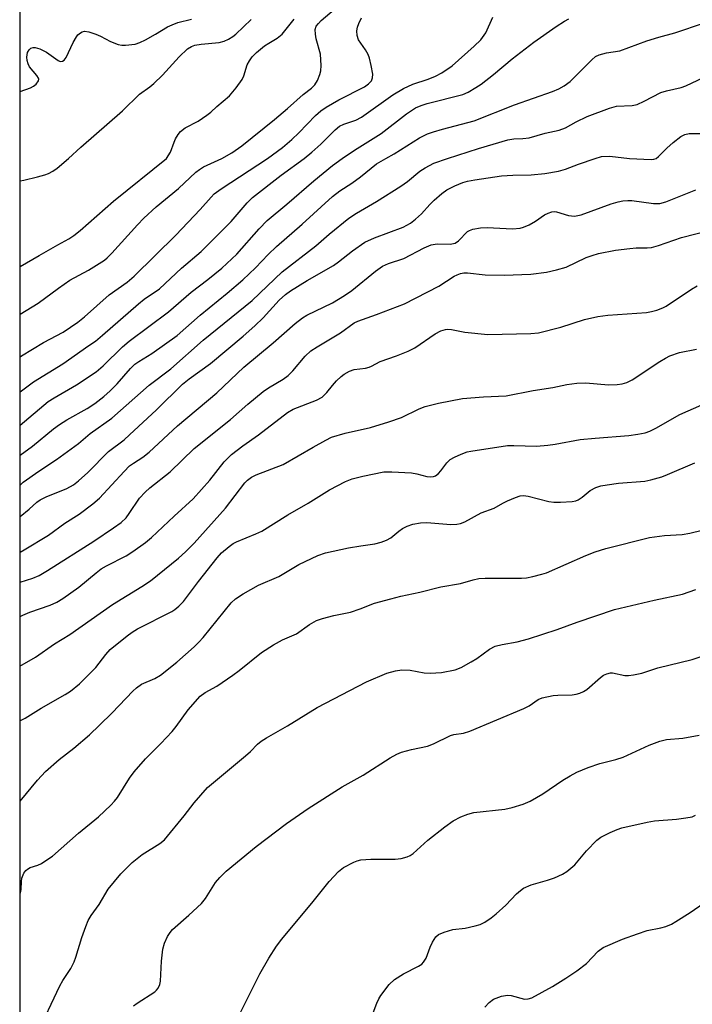
# Model space of a CAD drawing. Units: inches. Extents: x 1285769 to 1291769, y 577447 to 581448.
# Drawn here: x 1285769 to 1285921, y 578809 to 579031 of the extents above; entities that cross this region are included whole.
import ezdxf

# ---------------------------------------------------------------- set-up
doc = ezdxf.new("R2010")
doc.units = ezdxf.units.IN
doc.header["$MEASUREMENT"] = 0
doc.layers.add('NTRL-Trees', color=3, linetype='Continuous')
doc.layers.add('Undefined', color=1, linetype='Continuous')

msp = doc.modelspace()

# ---------------------------------------------------------------- linework, layer by layer
at = {"layer": 'NTRL-Trees'}
msp.add_polyline3d([(1285768.56, 577924.47, 0), (1285768.83, 581333.69, 0), (1285789.43, 581323.2, 0), (1285865.3, 581296.97, 0), (1285939.89, 581208.61, 0), (1286100.06, 581183.97, 0), (1286364.66, 581190.09, 0), (1286467.24, 581185.26, 0), (1286556.79, 581158.84, 0), (1286653.17, 581102.1, 0), (1286753.55, 581081.3, 0)], dxfattribs=at)
at = {"layer": 'Undefined'}
for points, elevation in [([(1285814.22, 579000), (1285816.52, 579001.25), (1285818.74, 579002.84), (1285826.17, 579008.8), (1285829.06, 579011.25), (1285832.58, 579014.43), (1285834.5, 579015.84), (1285835.26, 579016.58), (1285835.85, 579017.58), (1285836.4, 579018.95), (1285836.6, 579019.8), (1285836.67, 579020.94), (1285836.54, 579023.5), (1285835.58, 579026.97), (1285835.37, 579028.04), (1285835.33, 579029.08), (1285835.56, 579029.83), (1285836.07, 579030.49), (1285836.7, 579031.1), (1285843.11, 579036.61)], 470), ([(1285768.65, 579015.08), (1285771.03, 579015.92), (1285771.7, 579016.31), (1285772.28, 579016.78), (1285772.78, 579017.5), (1285772.85, 579017.88), (1285772.81, 579018.09), (1285772.44, 579018.74), (1285770.79, 579020.68), (1285770.44, 579021.37), (1285770.24, 579022.11), (1285770.19, 579022.88), (1285770.36, 579023.9), (1285770.69, 579024.54), (1285771.09, 579024.86), (1285771.57, 579025.03), (1285772.08, 579025.05), (1285773.09, 579024.73), (1285774.6, 579023.95), (1285777.24, 579022.1), (1285777.71, 579021.91), (1285778.27, 579021.93), (1285778.6, 579022.15), (1285779.05, 579022.77), (1285780.65, 579026.19), (1285781.37, 579027.46), (1285781.71, 579027.88), (1285782.28, 579028.37), (1285782.71, 579028.6), (1285783.17, 579028.71), (1285784.2, 579028.57), (1285785.79, 579028.07), (1285786.81, 579027.61), (1285789.05, 579026.39), (1285790.84, 579025.71), (1285791.64, 579025.56), (1285792.45, 579025.55), (1285794.64, 579025.79), (1285795.69, 579026.16), (1285796.96, 579026.8), (1285799.21, 579028.02), (1285801.97, 579029.67), (1285803, 579030.18), (1285804.33, 579030.66), (1285807.39, 579031.42)], 464), ([(1285779.57, 579000), (1285782.4, 579002.56), (1285791.79, 579010.75), (1285795.62, 579014.52), (1285797.98, 579016.17), (1285798.89, 579016.93), (1285800.8, 579018.81), (1285804.63, 579022.94), (1285806.51, 579024.73), (1285807.41, 579025.28), (1285808.16, 579025.53), (1285809.54, 579025.77), (1285813.66, 579026.19), (1285814.73, 579026.46), (1285815.73, 579026.89), (1285816.7, 579027.52), (1285817.38, 579028.06), (1285820.86, 579031.4)], 466), ([(1285801.71, 579000), (1285802.6, 579001.4), (1285803.43, 579003.64), (1285803.8, 579004.42), (1285804.4, 579005.42), (1285804.93, 579006.09), (1285805.93, 579006.87), (1285808.86, 579008.43), (1285810.86, 579009.75), (1285811.73, 579010.44), (1285813.07, 579011.69), (1285815.98, 579014.09), (1285817.49, 579015.91), (1285818.84, 579017.84), (1285819.19, 579018.62), (1285819.97, 579021.09), (1285820.46, 579022.04), (1285821.07, 579022.92), (1285822.1, 579023.92), (1285823.91, 579025.4), (1285824.85, 579026.05), (1285826.72, 579027.14), (1285827.85, 579028.06), (1285830.58, 579031.47)], 468), ([(1285824.56, 579000), (1285827.91, 579002.44), (1285830.08, 579004.24), (1285831.67, 579005.76), (1285835.37, 579009.64), (1285836.59, 579010.73), (1285837.83, 579011.56), (1285840.66, 579013.25), (1285846.44, 579016.18), (1285847.35, 579016.8), (1285848.04, 579017.54), (1285848.31, 579018.22), (1285848.32, 579019.01), (1285847.99, 579020.96), (1285847.6, 579022.62), (1285847.28, 579023.44), (1285846.72, 579024.48), (1285845.1, 579026.78), (1285844.8, 579027.73), (1285844.72, 579028.8), (1285844.87, 579029.62), (1285845.17, 579030.43), (1285845.8, 579031.75)], 472), ([(1285832.87, 579000), (1285834.58, 579001.37), (1285836.64, 579003.19), (1285839.81, 579006.46), (1285840.85, 579007.25), (1285841.82, 579007.72), (1285844.54, 579008.66), (1285845.76, 579009.27), (1285852.88, 579014.34), (1285855.26, 579015.77), (1285857.4, 579016.73), (1285860.88, 579017.91), (1285862.49, 579018.53), (1285863.97, 579019.35), (1285866.3, 579020.91), (1285871.28, 579025.37), (1285872.74, 579026.79), (1285873.86, 579028.38), (1285875.47, 579031.9)], 474), ([(1285841.46, 579000), (1285844.21, 579001.83), (1285850.22, 579005.63), (1285855.96, 579010.02), (1285858, 579011.38), (1285859.27, 579011.96), (1285860.61, 579012.41), (1285868.68, 579014.44), (1285869.9, 579014.97), (1285871.65, 579015.97), (1285872.85, 579016.79), (1285875.64, 579018.93), (1285879.84, 579022.47), (1285884.77, 579026.28), (1285889.78, 579029.75), (1285891.67, 579030.97), (1285892.65, 579031.49)], 476), ([(1285851.27, 579000), (1285853.15, 579001.02), (1285858.87, 579004.66), (1285860.72, 579005.53), (1285862.1, 579006.02), (1285864.07, 579006.58), (1285871.28, 579008.47), (1285880.35, 579012.08), (1285888.93, 579015.08), (1285890.39, 579015.71), (1285891.57, 579016.41), (1285892.91, 579017.39), (1285897.83, 579022.25), (1285898.7, 579022.97), (1285899.47, 579023.35), (1285901.17, 579023.8), (1285904.16, 579024.3), (1285910.23, 579026.58), (1285912.98, 579027.4), (1285916.61, 579028.32), (1285923.26, 579030.58)], 478), ([(1285865.22, 579000), (1285872.2, 579002.25), (1285878.88, 579004.21), (1285880.21, 579004.44), (1285882.25, 579004.46), (1285883.7, 579004.64), (1285887.33, 579005.65), (1285890.47, 579006.36), (1285891.87, 579006.92), (1285894.27, 579008.25), (1285896.8, 579009.45), (1285901.83, 579011.37), (1285903.41, 579011.76), (1285906.93, 579011.91), (1285908.06, 579012.17), (1285909.66, 579012.88), (1285913.41, 579014.86), (1285914.7, 579015.26), (1285917.99, 579016.03), (1285919.08, 579016.37), (1285925.76, 579019.57)], 480), ([(1285912.37, 579000), (1285912.92, 579000.38), (1285914.75, 579002.32), (1285916.18, 579003.61), (1285917.94, 579004.94), (1285918.88, 579005.4), (1285919.85, 579005.59), (1285922.64, 579005.59)], 482), ([(1285768.64, 578975.55), (1285772.94, 578978.07), (1285777.18, 578980.5), (1285779.65, 578981.81), (1285780.82, 578982.56), (1285782.21, 578983.71), (1285789.75, 578990.34), (1285801.71, 579000)], 468), ([(1285768.64, 578955.17), (1285768.97, 578955.4), (1285773.91, 578958.42), (1285778.38, 578960.73), (1285781.68, 578962.97), (1285783.19, 578964.2), (1285788.78, 578969.18), (1285792.81, 578972.02), (1285794.42, 578973.37), (1285803.87, 578982.61), (1285809.37, 578988.48), (1285811.81, 578991.26), (1285812.52, 578991.96), (1285814.09, 578993.11), (1285824.56, 579000)], 472), ([(1285768.64, 578964.78), (1285772.72, 578967.27), (1285777.33, 578970.71), (1285779.92, 578972.47), (1285784.07, 578974.72), (1285787.7, 578976.97), (1285788.36, 578977.53), (1285789.39, 578978.58), (1285795.18, 578984.99), (1285796.6, 578986.46), (1285799.43, 578989.03), (1285804.42, 578993.16), (1285808.34, 578996.85), (1285809.18, 578997.5), (1285810.11, 578998.05), (1285814.22, 579000)], 470), ([(1285768.64, 578947.27), (1285771.7, 578949.55), (1285778.28, 578953.59), (1285784.22, 578957.69), (1285785.66, 578958.74), (1285787.28, 578960.06), (1285795.38, 578967.17), (1285796.68, 578968.16), (1285800.14, 578970.53), (1285805.14, 578975.18), (1285809.55, 578978.98), (1285816.31, 578985.73), (1285819.93, 578989.95), (1285821.16, 578991.16), (1285827.65, 578996.22), (1285832.87, 579000)], 474), ([(1285768.64, 578932.93), (1285771.42, 578935.02), (1285776.23, 578938.89), (1285777.58, 578939.89), (1285779.24, 578940.92), (1285783.77, 578943.46), (1285785.54, 578944.62), (1285787.59, 578946.22), (1285789.03, 578947.52), (1285790.55, 578949.09), (1285793.6, 578952.53), (1285794.61, 578953.51), (1285795.48, 578954.14), (1285798.44, 578955.94), (1285804.14, 578960.01), (1285809.37, 578964.6), (1285815.46, 578969.57), (1285818.97, 578972.58), (1285821.86, 578975.29), (1285824.71, 578978.28), (1285826.56, 578980.09), (1285832.42, 578985.12), (1285839.22, 578991.4), (1285840.87, 578992.66), (1285843.63, 578994.42), (1285845.57, 578995.79), (1285849.16, 578998.78), (1285851.27, 579000)], 478), ([(1285768.64, 578939.75), (1285774.99, 578945.04), (1285776.34, 578945.9), (1285781.36, 578948.81), (1285785.84, 578951.8), (1285787.45, 578953.13), (1285791.82, 578957.4), (1285793.28, 578958.71), (1285802.17, 578965.34), (1285807.33, 578969.78), (1285811.07, 578972.6), (1285814.27, 578975.22), (1285817.65, 578978.35), (1285822.64, 578984.06), (1285824.49, 578985.95), (1285828.95, 578989.64), (1285834.99, 578994.95), (1285839.23, 578998.36), (1285841.46, 579000)], 476), ([(1285768.64, 578994.92), (1285769.47, 578995.04), (1285772.57, 578995.8), (1285774.25, 578996.25), (1285775.06, 578996.56), (1285776.08, 578997.12), (1285777.03, 578997.77), (1285779.57, 579000)], 466), ([(1285898.63, 579000), (1285900.06, 579000.38), (1285901.91, 579000.48), (1285906.34, 579000)], 482), ([(1285906.34, 579000), (1285911.26, 578999.72), (1285911.84, 578999.81), (1285912.37, 579000)], 482), ([(1285772.4, 578802.09), (1285777.61, 578813.07), (1285778.31, 578814.31), (1285780.09, 578817.03), (1285780.84, 578818.47), (1285781.24, 578819.53), (1285782.59, 578823.97), (1285783.48, 578826.48), (1285784.04, 578827.83), (1285784.71, 578828.97), (1285786.52, 578831.46), (1285788.58, 578834.91), (1285791.41, 578838.39), (1285794.01, 578840.94), (1285796.23, 578842.76), (1285800.23, 578845.21), (1285801.29, 578846.06), (1285805.69, 578851.45), (1285807.98, 578854.45), (1285810.97, 578857.89), (1285819.61, 578865.03), (1285820.7, 578866.01), (1285822.31, 578867.67), (1285823.11, 578868.34), (1285824.3, 578869.11), (1285829.04, 578871.85), (1285835.75, 578875.97), (1285846.9, 578881.75), (1285851.54, 578883.7), (1285853.47, 578884.25), (1285854.88, 578884.5), (1285856.79, 578884.4), (1285859.93, 578883.79), (1285861.34, 578883.68), (1285863.84, 578883.83), (1285866.94, 578884.46), (1285868.28, 578884.98), (1285870.58, 578886.25), (1285871.83, 578887.04), (1285874.74, 578889.16), (1285876, 578889.79), (1285877.56, 578890.19), (1285880.96, 578890.78), (1285883.51, 578891.44), (1285890.02, 578893.54), (1285894.51, 578895.22), (1285902.95, 578898.08), (1285911.93, 578900.17), (1285918.34, 578901.53), (1285921.31, 578902.59)], 498), ([(1285794.31, 578808.55), (1285795.12, 578809.19), (1285799.08, 578811.75), (1285799.5, 578812.13), (1285799.85, 578812.58), (1285800.22, 578813.36), (1285800.39, 578814.17), (1285800.57, 578818.62), (1285800.93, 578821.39), (1285801.28, 578822.73), (1285801.98, 578824.22), (1285802.55, 578825.16), (1285803.09, 578825.79), (1285806.81, 578829.01), (1285809.64, 578831.68), (1285810.51, 578832.82), (1285812.83, 578836.44), (1285813.75, 578837.59), (1285815.24, 578838.98), (1285822.02, 578844.53), (1285828.85, 578849.75), (1285833.76, 578853.15), (1285841.43, 578858.07), (1285846.15, 578860.7), (1285852.29, 578864.62), (1285853.79, 578865.45), (1285854.86, 578865.83), (1285857.07, 578866.43), (1285860.7, 578867.22), (1285862.04, 578867.76), (1285865.89, 578869.66), (1285866.69, 578869.87), (1285868.87, 578870.19), (1285870.25, 578870.64), (1285882.51, 578875.71), (1285883.7, 578876.32), (1285885.75, 578877.76), (1285886.64, 578878.14), (1285889.13, 578878.67), (1285890.15, 578878.75), (1285893.41, 578878.8), (1285894.28, 578878.94), (1285895.11, 578879.21), (1285895.93, 578879.58), (1285896.68, 578880.03), (1285899.79, 578882.76), (1285900.51, 578883.22), (1285901.26, 578883.57), (1285902.03, 578883.79), (1285902.53, 578883.82), (1285905.29, 578883.2), (1285906.11, 578883.18), (1285907.23, 578883.32), (1285909.17, 578883.72), (1285912.79, 578884.88), (1285920.48, 578886.8), (1285924.93, 578888.28)], 500), ([(1285818.41, 578806.91), (1285822.85, 578815.82), (1285824.82, 578819.34), (1285826.59, 578822.06), (1285827.8, 578823.65), (1285834.86, 578832.11), (1285838.47, 578836.68), (1285840.59, 578838.94), (1285841.7, 578839.81), (1285844.03, 578841), (1285844.83, 578841.32), (1285845.65, 578841.53), (1285847.9, 578841.73), (1285853.39, 578841.69), (1285854.76, 578841.87), (1285856.08, 578842.21), (1285856.79, 578842.54), (1285857.46, 578843.01), (1285860.76, 578846.01), (1285864.59, 578849.03), (1285866.49, 578850.33), (1285868.23, 578851.28), (1285869.82, 578851.86), (1285871.18, 578852.23), (1285878.2, 578852.97), (1285879.87, 578853.39), (1285882.34, 578854.13), (1285883.94, 578854.82), (1285886.78, 578856.46), (1285891.25, 578859.52), (1285892.95, 578860.55), (1285894.45, 578861.34), (1285897.03, 578862.43), (1285899.64, 578863.33), (1285903.26, 578864.21), (1285904.89, 578864.7), (1285910.8, 578867.44), (1285913.22, 578868.37), (1285914.73, 578868.69), (1285918.37, 578869.02), (1285922.11, 578869.69)], 502), ([(1285847.34, 578804.2), (1285849.24, 578809.14), (1285849.7, 578810.15), (1285850.14, 578810.87), (1285852.06, 578813.36), (1285853.26, 578814.52), (1285855.25, 578815.76), (1285858.69, 578817.51), (1285859.41, 578818), (1285859.83, 578818.4), (1285860.43, 578819.36), (1285861.33, 578821.85), (1285861.82, 578822.92), (1285862.6, 578824.14), (1285863.22, 578824.68), (1285864.49, 578825.23), (1285866.41, 578825.78), (1285869.24, 578826.11), (1285871.51, 578826.61), (1285872.6, 578826.97), (1285873.63, 578827.49), (1285875.09, 578828.43), (1285876.24, 578829.33), (1285878.37, 578831.31), (1285880.81, 578833.87), (1285881.69, 578834.65), (1285882.38, 578835.11), (1285884.13, 578835.92), (1285887.8, 578836.93), (1285889.41, 578837.49), (1285891.22, 578838.27), (1285892.21, 578838.88), (1285894.03, 578840.39), (1285896.63, 578843.55), (1285898.98, 578846), (1285899.89, 578846.66), (1285901.97, 578847.7), (1285903.56, 578848.41), (1285904.65, 578848.78), (1285910.31, 578850.07), (1285912.03, 578850.33), (1285917, 578850.75), (1285919.05, 578851), (1285920.48, 578851.29), (1285921.28, 578851.63)], 504), ([(1285873.67, 578808.26), (1285874.61, 578809.33), (1285875.63, 578810.04), (1285877.44, 578810.72), (1285878.77, 578810.96), (1285879.58, 578810.87), (1285882.64, 578810.09), (1285883.47, 578810.12), (1285884.26, 578810.39), (1285888.95, 578812.9), (1285892, 578814.8), (1285894.46, 578816.5), (1285896.6, 578818.12), (1285899.24, 578820.92), (1285900.41, 578821.77), (1285904.8, 578823.6), (1285908.13, 578824.84), (1285910.37, 578825.57), (1285913.45, 578826.2), (1285914.53, 578826.51), (1285915.83, 578827.01), (1285916.85, 578827.58), (1285920.04, 578829.68), (1285926.36, 578834.02)], 506)]:
    msp.add_lwpolyline(points, dxfattribs=dict(at, elevation=elevation))
for points in [[(1285768.64, 578926.21, 480), (1285769.34, 578926.82, 480), (1285772.88, 578929.32, 480), (1285776.85, 578931.95, 480), (1285781.82, 578935.61, 480), (1285784.5, 578937.85, 480), (1285789.41, 578941.32, 480), (1285797.8, 578948.8, 480), (1285802.71, 578952.43, 480), (1285810.02, 578958.95, 480), (1285821.09, 578967.86, 480), (1285827.9, 578974.38, 480), (1285835.44, 578980.22, 480), (1285838.52, 578982.87, 480), (1285842.94, 578986.45, 480), (1285844.65, 578987.62, 480), (1285849.16, 578990.26, 480), (1285854.67, 578993.72, 480), (1285856.16, 578994.79, 480), (1285859, 578997.09, 480), (1285860.15, 578997.88, 480), (1285862.13, 578998.93, 480), (1285865.22, 579000, 480)], [(1285768.64, 578919.11, 482), (1285770.7, 578920.79, 482), (1285772.4, 578922.33, 482), (1285773.18, 578922.9, 482), (1285774.51, 578923.55, 482), (1285779.21, 578925.46, 482), (1285780.73, 578926.27, 482), (1285781.83, 578927.15, 482), (1285783.92, 578929.07, 482), (1285788.64, 578933.77, 482), (1285792.14, 578936.43, 482), (1285793.4, 578937.53, 482), (1285799.44, 578943.2, 482), (1285805.37, 578948.99, 482), (1285806.88, 578950.19, 482), (1285811.68, 578953.66, 482), (1285819.09, 578959.86, 482), (1285821.69, 578962.15, 482), (1285823.59, 578963.95, 482), (1285827.19, 578967.94, 482), (1285828.62, 578969.26, 482), (1285829.77, 578970.07, 482), (1285833.52, 578972.4, 482), (1285839.47, 578975.78, 482), (1285840.62, 578976.62, 482), (1285843.73, 578979.12, 482), (1285846.55, 578981.09, 482), (1285848.71, 578982.06, 482), (1285855.22, 578984.47, 482), (1285856.86, 578985.35, 482), (1285858.03, 578986.25, 482), (1285859.37, 578987.43, 482), (1285861.24, 578989.6, 482), (1285862.18, 578990.52, 482), (1285863.92, 578992.06, 482), (1285865.08, 578992.9, 482), (1285866.86, 578993.78, 482), (1285868.69, 578994.54, 482), (1285869.75, 578994.82, 482), (1285871.37, 578995.12, 482), (1285877.41, 578996.05, 482), (1285880.01, 578996.19, 482), (1285884.15, 578996.27, 482), (1285887.24, 578996.61, 482), (1285890.28, 578997.13, 482), (1285891.89, 578997.56, 482), (1285894.79, 578998.68, 482), (1285898.63, 579000, 482)], [(1285768.64, 578911.03, 484), (1285769.59, 578911.56, 484), (1285775.08, 578914.88, 484), (1285778.74, 578917.56, 484), (1285782.03, 578919.66, 484), (1285785.05, 578921.93, 484), (1285786.61, 578923.24, 484), (1285792.14, 578929.3, 484), (1285793.35, 578930.52, 484), (1285794.25, 578931.18, 484), (1285796.39, 578932.53, 484), (1285797.8, 578933.64, 484), (1285804.21, 578939.57, 484), (1285813.12, 578947.05, 484), (1285819.17, 578952.85, 484), (1285825.83, 578958.34, 484), (1285830.84, 578962.68, 484), (1285832.48, 578963.96, 484), (1285833.46, 578964.58, 484), (1285839.25, 578967.39, 484), (1285841.95, 578969.02, 484), (1285843.59, 578970.17, 484), (1285848.94, 578974.52, 484), (1285850.56, 578975.67, 484), (1285851.9, 578976.26, 484), (1285855.36, 578977.41, 484), (1285859.97, 578979.8, 484), (1285861.55, 578980.43, 484), (1285862.91, 578980.67, 484), (1285865.84, 578980.62, 484), (1285866.93, 578980.85, 484), (1285867.73, 578981.37, 484), (1285869.72, 578983.44, 484), (1285870.18, 578983.71, 484), (1285870.98, 578983.97, 484), (1285872.7, 578984.27, 484), (1285874.16, 578984.39, 484), (1285879.95, 578984.06, 484), (1285881.63, 578984.2, 484), (1285882.43, 578984.42, 484), (1285883.68, 578984.99, 484), (1285885.12, 578985.83, 484), (1285887.17, 578987.24, 484), (1285887.96, 578987.65, 484), (1285888.77, 578987.93, 484), (1285889.31, 578987.97, 484), (1285889.85, 578987.9, 484), (1285892.58, 578987.07, 484), (1285893.92, 578986.94, 484), (1285895.42, 578987.27, 484), (1285902.2, 578989.7, 484), (1285903.76, 578990.17, 484), (1285904.83, 578990.4, 484), (1285905.97, 578990.5, 484), (1285906.85, 578990.48, 484), (1285911.79, 578989.83, 484), (1285913.17, 578989.83, 484), (1285914.53, 578990.18, 484), (1285921.32, 578992.9, 484)], [(1285768.64, 578904.24, 486), (1285771.55, 578905.15, 486), (1285772.97, 578905.76, 486), (1285774.88, 578906.88, 486), (1285785.35, 578913.5, 486), (1285789.79, 578916.52, 486), (1285791.49, 578917.75, 486), (1285792.61, 578918.83, 486), (1285793.31, 578919.74, 486), (1285795.65, 578923.21, 486), (1285796.88, 578924.61, 486), (1285797.93, 578925.55, 486), (1285802.53, 578929.21, 486), (1285808, 578934.46, 486), (1285816.17, 578941, 486), (1285820.08, 578944.45, 486), (1285823.59, 578947.37, 486), (1285824.78, 578948.18, 486), (1285828.09, 578950.14, 486), (1285829.23, 578950.95, 486), (1285830.25, 578951.97, 486), (1285833.04, 578955.3, 486), (1285834.35, 578956.49, 486), (1285835.76, 578957.44, 486), (1285841.06, 578960.61, 486), (1285844.13, 578962.84, 486), (1285844.97, 578963.25, 486), (1285849.17, 578964.72, 486), (1285855.53, 578967.15, 486), (1285863.27, 578971.1, 486), (1285866.7, 578973.35, 486), (1285867.42, 578973.72, 486), (1285868.17, 578973.98, 486), (1285868.95, 578974.11, 486), (1285869.76, 578974.14, 486), (1285873.74, 578973.72, 486), (1285878, 578973.61, 486), (1285884.09, 578973.85, 486), (1285887.61, 578974.27, 486), (1285889.84, 578974.78, 486), (1285892.02, 578975.43, 486), (1285896.53, 578977.57, 486), (1285897.91, 578978.07, 486), (1285899.33, 578978.47, 486), (1285903.15, 578979.24, 486), (1285906.41, 578979.67, 486), (1285907.89, 578979.81, 486), (1285910.34, 578979.78, 486), (1285911.33, 578979.88, 486), (1285912.93, 578980.32, 486), (1285918.07, 578982.12, 486), (1285927.25, 578984.47, 486)], [(1285768.64, 578896.54, 488), (1285769.25, 578896.83, 488), (1285770.86, 578897.49, 488), (1285775.48, 578899.08, 488), (1285776.95, 578899.72, 488), (1285778.32, 578900.56, 488), (1285781.93, 578903.17, 488), (1285785.82, 578906.41, 488), (1285786.99, 578907.26, 488), (1285788.21, 578907.97, 488), (1285792.62, 578910.25, 488), (1285794.12, 578911.17, 488), (1285796.96, 578913.21, 488), (1285798.32, 578914.32, 488), (1285803.45, 578919.2, 488), (1285807.73, 578923.12, 488), (1285811.5, 578927.28, 488), (1285814.77, 578931.44, 488), (1285816.42, 578933.13, 488), (1285818.98, 578935.06, 488), (1285822.51, 578937.53, 488), (1285829.08, 578942.62, 488), (1285830.35, 578943.31, 488), (1285835.63, 578945.4, 488), (1285836.93, 578946.09, 488), (1285837.98, 578947.07, 488), (1285839.23, 578948.72, 488), (1285840.16, 578949.78, 488), (1285841.17, 578950.75, 488), (1285841.86, 578951.24, 488), (1285843.1, 578951.9, 488), (1285844.15, 578952.3, 488), (1285846.69, 578952.63, 488), (1285847.51, 578952.81, 488), (1285848.03, 578953.02, 488), (1285849.98, 578954.12, 488), (1285853.71, 578955.39, 488), (1285856.34, 578956.41, 488), (1285857.81, 578957.21, 488), (1285862.41, 578960.37, 488), (1285863.71, 578961, 488), (1285864.77, 578961.32, 488), (1285865.31, 578961.4, 488), (1285866.14, 578961.37, 488), (1285869.17, 578960.73, 488), (1285874.36, 578960.24, 488), (1285884.03, 578960.46, 488), (1285885.8, 578960.61, 488), (1285890.85, 578961.88, 488), (1285896.22, 578963.63, 488), (1285899.17, 578964.3, 488), (1285901.43, 578964.61, 488), (1285910.2, 578965.21, 488), (1285911.35, 578965.39, 488), (1285912.49, 578965.7, 488), (1285913.89, 578966.2, 488), (1285914.65, 578966.6, 488), (1285920.39, 578970.47, 488), (1285921.62, 578971.22, 488)], [(1285768.64, 578885.36, 490), (1285769.13, 578885.62, 490), (1285772.11, 578887.36, 490), (1285776.46, 578890.34, 490), (1285779.88, 578892.47, 490), (1285789.52, 578899.22, 490), (1285796.14, 578903.25, 490), (1285798.08, 578904.53, 490), (1285804.41, 578909.65, 490), (1285806.05, 578911.09, 490), (1285808.02, 578913.05, 490), (1285815.06, 578921, 490), (1285819.43, 578926.68, 490), (1285820.04, 578927.31, 490), (1285820.97, 578927.99, 490), (1285822.01, 578928.48, 490), (1285828.06, 578930.82, 490), (1285834.91, 578934.78, 490), (1285837.72, 578936.35, 490), (1285839.02, 578937, 490), (1285842.07, 578937.93, 490), (1285847.85, 578939.19, 490), (1285852, 578940.47, 490), (1285854.81, 578941.47, 490), (1285858.8, 578943.43, 490), (1285860.15, 578943.92, 490), (1285863.19, 578944.67, 490), (1285868.63, 578945.73, 490), (1285873.35, 578946.15, 490), (1285878.52, 578946.39, 490), (1285884.6, 578947.58, 490), (1285889.06, 578948.27, 490), (1285892.17, 578948.88, 490), (1285894.45, 578949.19, 490), (1285896.45, 578949.29, 490), (1285901.58, 578948.84, 490), (1285903.59, 578948.89, 490), (1285904.73, 578949.03, 490), (1285905.72, 578949.36, 490), (1285906.92, 578949.96, 490), (1285913.19, 578954.11, 490), (1285914.45, 578954.87, 490), (1285915.5, 578955.39, 490), (1285917.65, 578956.17, 490), (1285921.5, 578956.88, 490)], [(1285768.63, 578873, 492), (1285768.87, 578873.09, 492), (1285769.81, 578873.54, 492), (1285773.44, 578875.81, 492), (1285778.81, 578878.87, 492), (1285780.03, 578879.64, 492), (1285782.11, 578881.32, 492), (1285784.96, 578884.13, 492), (1285785.75, 578885.01, 492), (1285788.01, 578887.94, 492), (1285789, 578889.05, 492), (1285792.81, 578892.15, 492), (1285793.95, 578892.98, 492), (1285795.17, 578893.71, 492), (1285802.9, 578897.65, 492), (1285803.65, 578898.11, 492), (1285804.55, 578898.84, 492), (1285805.54, 578899.93, 492), (1285808.94, 578904.42, 492), (1285813.2, 578909.78, 492), (1285814.19, 578910.86, 492), (1285815.87, 578912.32, 492), (1285816.78, 578912.97, 492), (1285817.55, 578913.37, 492), (1285821.94, 578915.16, 492), (1285823.24, 578915.8, 492), (1285829.18, 578919.47, 492), (1285833.76, 578922.11, 492), (1285838.55, 578925.14, 492), (1285842.15, 578926.99, 492), (1285843.67, 578927.62, 492), (1285846.09, 578928.23, 492), (1285850.86, 578929.18, 492), (1285852.62, 578929.22, 492), (1285857.09, 578928.95, 492), (1285858.27, 578928.76, 492), (1285860.58, 578928.15, 492), (1285861.34, 578928.07, 492), (1285862.07, 578928.12, 492), (1285862.55, 578928.3, 492), (1285863.2, 578928.8, 492), (1285863.75, 578929.43, 492), (1285865.06, 578931.22, 492), (1285865.84, 578931.97, 492), (1285866.8, 578932.51, 492), (1285868.34, 578933.19, 492), (1285869.66, 578933.68, 492), (1285870.47, 578933.86, 492), (1285878.78, 578935.12, 492), (1285880.21, 578935.16, 492), (1285885.3, 578935.01, 492), (1285887.87, 578935.18, 492), (1285889.59, 578935.41, 492), (1285895.18, 578936.48, 492), (1285898.59, 578936.82, 492), (1285906.21, 578937.36, 492), (1285908.22, 578937.66, 492), (1285909.91, 578938.02, 492), (1285910.98, 578938.4, 492), (1285912.27, 578939.02, 492), (1285917.71, 578942.12, 492), (1285922.69, 578944.35, 492)], [(1285768.63, 578854.8, 494), (1285772.61, 578859.55, 494), (1285774.42, 578861.46, 494), (1285777.49, 578864.21, 494), (1285780.8, 578866.78, 494), (1285784.37, 578869.75, 494), (1285786.59, 578871.99, 494), (1285789.47, 578874.72, 494), (1285794.12, 578879.66, 494), (1285794.92, 578880.41, 494), (1285796.07, 578881.21, 494), (1285799.08, 578882.5, 494), (1285800.41, 578883.28, 494), (1285804.09, 578886.21, 494), (1285807.98, 578889.69, 494), (1285809.04, 578890.68, 494), (1285810.02, 578891.76, 494), (1285816.31, 578899.6, 494), (1285817.34, 578900.53, 494), (1285819.04, 578901.61, 494), (1285822.54, 578903.6, 494), (1285827.09, 578905.56, 494), (1285831.66, 578908.27, 494), (1285835.9, 578910.31, 494), (1285837.68, 578910.9, 494), (1285842.86, 578912.03, 494), (1285845.64, 578912.5, 494), (1285848.82, 578912.94, 494), (1285850.21, 578913.27, 494), (1285851.48, 578913.76, 494), (1285852.44, 578914.28, 494), (1285854.25, 578915.81, 494), (1285855.08, 578916.42, 494), (1285856.09, 578916.9, 494), (1285857.41, 578917.36, 494), (1285859.1, 578917.69, 494), (1285860.53, 578917.78, 494), (1285865.97, 578917.3, 494), (1285867.37, 578917.33, 494), (1285868.13, 578917.52, 494), (1285869.13, 578917.92, 494), (1285872.86, 578919.93, 494), (1285875.79, 578920.99, 494), (1285877.75, 578922.13, 494), (1285878.77, 578922.63, 494), (1285880.6, 578923.4, 494), (1285881.67, 578923.74, 494), (1285882.43, 578923.82, 494), (1285883.46, 578923.72, 494), (1285888.1, 578922.52, 494), (1285889.27, 578922.31, 494), (1285890.74, 578922.3, 494), (1285893.39, 578922.51, 494), (1285894.24, 578922.67, 494), (1285894.75, 578922.87, 494), (1285895.62, 578923.45, 494), (1285897.5, 578924.98, 494), (1285898.77, 578925.62, 494), (1285899.85, 578926.01, 494), (1285901.28, 578926.28, 494), (1285903.89, 578926.6, 494), (1285909.81, 578927.09, 494), (1285911.2, 578927.38, 494), (1285913.64, 578928.06, 494), (1285914.97, 578928.56, 494), (1285921.09, 578931.25, 494)], [(1285768.63, 578833.93, 496), (1285768.71, 578834.08, 496), (1285768.87, 578834.85, 496), (1285768.94, 578836.64, 496), (1285769.07, 578837.43, 496), (1285769.46, 578838.51, 496), (1285769.91, 578839.13, 496), (1285770.29, 578839.44, 496), (1285770.91, 578839.78, 496), (1285772.68, 578840.37, 496), (1285773.46, 578840.73, 496), (1285774.73, 578841.51, 496), (1285775.94, 578842.37, 496), (1285781.83, 578847.59, 496), (1285786.36, 578851.28, 496), (1285789.19, 578853.93, 496), (1285790, 578854.79, 496), (1285790.63, 578855.63, 496), (1285793.38, 578860, 496), (1285794.43, 578861.42, 496), (1285797, 578864.34, 496), (1285800.47, 578867.8, 496), (1285803, 578870.55, 496), (1285803.91, 578871.67, 496), (1285806.64, 578875.46, 496), (1285809.36, 578878.5, 496), (1285810.46, 578879.37, 496), (1285813.09, 578880.78, 496), (1285816.75, 578883.25, 496), (1285818.15, 578884.29, 496), (1285823.23, 578888.39, 496), (1285825.91, 578890.14, 496), (1285827.93, 578891.27, 496), (1285831.1, 578892.62, 496), (1285834.06, 578894.74, 496), (1285835.59, 578895.58, 496), (1285836.98, 578896.04, 496), (1285839.54, 578896.72, 496), (1285843.29, 578897.48, 496), (1285845.51, 578898.24, 496), (1285848.75, 578899.49, 496), (1285852.43, 578900.52, 496), (1285854.7, 578901.1, 496), (1285858.96, 578901.98, 496), (1285863.7, 578903.2, 496), (1285868.2, 578904, 496), (1285871.05, 578904.8, 496), (1285872.34, 578905.08, 496), (1285873.73, 578905.19, 496), (1285878.14, 578905.14, 496), (1285881.94, 578905.2, 496), (1285883.1, 578905.28, 496), (1285884.54, 578905.55, 496), (1285886.53, 578906.04, 496), (1285887.63, 578906.41, 496), (1285896.51, 578910.31, 496), (1285898.58, 578911.08, 496), (1285900.99, 578911.85, 496), (1285910.9, 578914.38, 496), (1285914.27, 578914.8, 496), (1285918.26, 578915.02, 496), (1285919.96, 578915.31, 496), (1285922.76, 578915.98, 496)]]:
    msp.add_polyline3d(points, dxfattribs=at)

doc.saveas('drawing.dxf')
